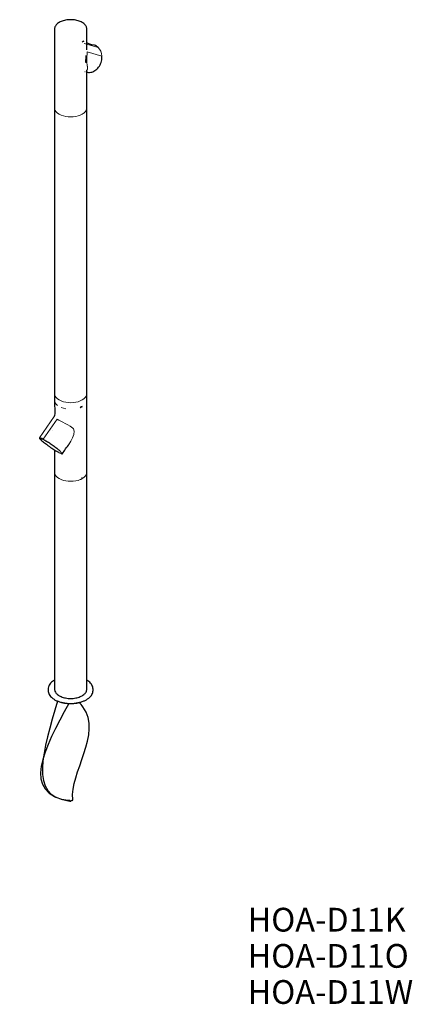
# Model space of a CAD drawing. Units: millimetres. Extents: x 47 to 91, y 24 to 134.
import ezdxf

# ---------------------------------------------------------------- set-up
doc = ezdxf.new("R2010")
doc.units = ezdxf.units.MM
doc.header["$LTSCALE"] = 0.5
doc.styles.add('SLDTEXTSTYLE0', font='TXT', dxfattribs={"width": 0.7, "bigfont": 'bigfont'})

# ---------------------------------------------------------------- blocks, each defined once
blk = doc.blocks.new('SW_NOTE_0')
at = {"color": 0, "linetype": 'Continuous', "lineweight": 0, "char_height": 2.646, "attachment_point": 1, "style": 'SLDTEXTSTYLE0'}
for s, insert in [('HOA-D11K', (0, 3.41)), ('HOA-D11O', (0, -0.62)), ('HOA-D11W', (0, -4.64))]:
    blk.add_mtext(s, dxfattribs=dict(at, insert=insert))

msp = doc.modelspace()

# ---------------------------------------------------------------- linework, layer by layer
at = {"color": 7, "linetype": 'Continuous', "lineweight": 25}
for p, q in [((51.31, 132.93), (51.31, 124.17)), ((54.69, 128.19), (54.74, 128.19)), ((51.31, 124.17), (51.31, 92.35)), ((54.91, 92.35), (54.91, 124.17)), ((54.91, 83.59), (54.91, 92.35)), ((52.04, 85.76), (52.04, 85.78)), ((51.31, 83.59), (51.31, 83.59)), ((51.31, 83.59), (51.31, 59.42)), ((54.91, 59.42), (54.91, 83.59)), ((50.6, 59.43), (50.6, 59.27)), ((55.6, 59.27), (55.6, 59.43))]:
    msp.add_line(p, q, dxfattribs=at)
at = {"color": 144, "linetype": 'Continuous', "lineweight": 18}
for p, q in [((51.51, 91.15), (51.51, 91.15)), ((51.27, 89.78), (51.27, 89.78))]:
    msp.add_line(p, q, dxfattribs=at)
at = {"color": 7, "linetype": 'Continuous', "lineweight": 25, "flags": 128}
for points in [[(54.9, 130.6), (54.91, 132.19), (54.91, 132.2), (54.91, 132.93), (54.91, 132.93), (54.91, 132.93)], [(51.33, 86.05), (51.31, 83.59), (51.31, 83.59), (51.31, 83.59), (51.31, 83.59)]]:
    msp.add_lwpolyline(points, dxfattribs=at)
at = {"color": 144, "linetype": 'Continuous', "lineweight": 18, "flags": 128}
for points in [[(54.95, 128.91), (54.91, 129.2), (54.89, 129.51), (54.9, 129.81), (54.93, 130.11), (54.95, 130.39), (56.59, 129.92), (56.54, 130.2), (56.46, 130.46), (56.33, 130.69), (56.16, 130.88), (54.62, 131.33), (54.9, 131.25)], [(54.9, 131.25), (56.16, 130.88), (56.33, 130.69), (56.46, 130.46), (56.54, 130.2), (56.59, 129.92), (54.95, 130.39), (54.93, 130.11), (54.9, 129.81), (54.89, 129.51), (54.91, 129.2), (54.95, 128.91), (54.98, 128.65), (54.98, 128.44), (54.96, 128.33), (54.9, 128.25)], [(51.31, 124.17), (51.34, 124.01), (51.4, 123.85), (51.51, 123.7), (51.66, 123.56), (51.84, 123.44), (52.05, 123.33), (52.3, 123.25), (52.56, 123.18), (52.83, 123.15), (53.11, 123.13), (53.39, 123.15), (53.67, 123.18), (53.93, 123.25), (54.17, 123.33), (54.38, 123.44), (54.51, 123.52), (54.56, 123.56), (54.71, 123.7), (54.82, 123.85), (54.85, 123.93), (54.88, 124.01), (54.91, 124.17)], [(51.31, 92.35), (51.34, 92.19), (51.4, 92.03), (51.51, 91.88), (51.66, 91.74), (51.84, 91.62), (52.05, 91.51), (52.3, 91.43), (52.56, 91.36), (52.83, 91.32), (53.11, 91.31), (53.39, 91.32), (53.67, 91.36), (53.93, 91.43), (54.17, 91.51), (54.38, 91.62), (54.56, 91.74), (54.71, 91.88), (54.82, 92.03), (54.88, 92.19), (54.91, 92.35)], [(54.91, 92.35), (54.91, 92.35), (54.88, 92.19), (54.82, 92.03), (54.71, 91.88), (54.56, 91.74), (54.38, 91.62), (54.17, 91.51), (53.93, 91.43), (53.67, 91.36), (53.39, 91.32), (53.11, 91.31), (52.83, 91.32), (52.56, 91.36), (52.3, 91.43), (52.05, 91.51), (51.84, 91.62), (51.66, 91.74), (51.51, 91.88), (51.4, 92.03), (51.34, 92.19), (51.31, 92.35)], [(51.51, 91.15), (51.66, 91.01), (51.51, 91.15), (51.4, 91.3), (51.51, 91.15)], [(52.3, 90.7), (52.56, 90.63), (52.3, 90.7), (52.05, 90.78), (52.3, 90.7)], [(54.37, 90.77), (54.36, 90.8), (54.33, 90.82), (54.36, 90.8), (54.37, 90.77)], [(52.9, 86.67), (52.9, 86.67), (53.14, 87.02), (53.33, 87.4), (53.47, 87.79), (53.51, 88.13), (53.44, 88.39), (53.34, 88.48), (53.05, 88.72), (52.78, 88.86), (52.51, 89), (52.25, 89.13), (52.01, 89.25), (51.79, 89.38), (51.6, 89.5), (50.06, 87.27), (49.89, 87.36), (49.76, 87.41), (49.68, 87.43), (49.64, 87.42), (51.27, 89.78), (51.27, 89.78)], [(51.27, 89.78), (51.27, 89.78), (49.64, 87.42), (49.68, 87.43), (49.76, 87.41), (49.89, 87.36), (50.06, 87.27), (51.6, 89.5), (51.79, 89.38), (52.01, 89.25), (52.25, 89.13), (52.51, 89), (52.78, 88.86), (53.05, 88.72), (53.34, 88.48), (53.44, 88.39), (53.51, 88.13), (53.47, 87.79), (53.33, 87.4), (53.14, 87.02), (52.9, 86.67), (52.9, 86.67)], [(51.1, 88.26), (51.1, 88.27), (51.1, 88.27)], [(51.31, 83.59), (51.31, 83.59), (51.34, 83.43), (51.4, 83.27), (51.51, 83.12), (51.66, 82.98), (51.84, 82.86), (52.05, 82.75), (52.3, 82.67), (52.56, 82.61), (52.83, 82.57), (52.97, 82.56), (53.11, 82.56), (53.39, 82.57), (53.67, 82.61), (53.93, 82.67), (54.17, 82.75), (54.23, 82.78), (54.38, 82.86), (54.56, 82.98), (54.71, 83.12), (54.82, 83.27), (54.88, 83.43), (54.91, 83.59)], [(54.37, 82.97), (54.36, 82.93), (54.34, 82.89), (54.36, 82.93), (54.37, 82.97)]]:
    msp.add_lwpolyline(points, dxfattribs=at)
at = {"color": 144, "linetype": 'Continuous', "lineweight": 18}
for centre, radius, start, end in [((54.19, 128.64), 0.804, 331.3496, 19.8569), ((53.72, 89.54), 4.23, 241.127, 246.1109)]:
    msp.add_arc(centre, radius, start, end, dxfattribs=at)
at = {"color": 7, "linetype": 'Continuous', "lineweight": 25}
for points, knots in [([(54.91, 132.93), (54.91, 132.93), (54.91, 132.98), (54.89, 133.09), (54.83, 133.25), (54.72, 133.4), (54.57, 133.54), (54.39, 133.66), (54.17, 133.77), (53.93, 133.85), (53.67, 133.92), (53.39, 133.95), (53.11, 133.97), (52.83, 133.95), (52.55, 133.92), (52.29, 133.85), (52.05, 133.77), (51.84, 133.66), (51.65, 133.54), (51.5, 133.4), (51.4, 133.25), (51.33, 133.09), (51.32, 132.98), (51.31, 132.93)], [0, 0, 0, 0, 0.000043, 0.050041, 0.100034, 0.150038, 0.200023, 0.250026, 0.300029, 0.350031, 0.400035, 0.450029, 0.500013, 0.550022, 0.600015, 0.650013, 0.700019, 0.750004, 0.800007, 0.850014, 0.900011, 0.950004, 1, 1, 1, 1]), ([(54.56, 131.59), (54.55, 131.58), (54.49, 131.54), (54.29, 131.41), (54.46, 131.52), (54.56, 131.59)], [0, 0, 0, 0, 0.146358, 0.5, 1, 1, 1, 1]), ([(56.16, 130.88), (56.1, 130.93), (55.97, 131.03), (55.82, 131.11), (55.35, 131.19), (55.12, 131.28), (54.9, 131.37)], [0, 0, 0, 0, 0.14205, 0.284052, 0.287719, 1, 1, 1, 1]), ([(54.85, 129.99), (54.83, 129.83), (54.8, 129.53), (54.83, 128.87), (54.84, 129.53), (54.85, 129.99)], [0, 0, 0, 0, 0.285344, 0.504575, 1, 1, 1, 1]), ([(54.9, 128.13), (54.92, 128.12), (55.03, 128.08), (55.22, 128.08), (55.46, 128.12), (55.7, 128.22), (55.93, 128.37), (56.13, 128.56), (56.31, 128.79), (56.44, 129.05), (56.54, 129.33), (56.59, 129.63), (56.59, 129.82), (56.59, 129.92)], [0, 0, 0, 0, 0.033655, 0.130304, 0.226924, 0.323579, 0.420202, 0.516832, 0.613444, 0.710094, 0.806731, 0.903347, 1, 1, 1, 1]), ([(54.91, 124.17), (54.91, 124.17), (54.91, 124.41), (54.9, 125.8), (54.9, 127.19), (54.9, 128.33), (54.9, 128.33)], [0, 0, 0, 0, 0.001148, 0.1739, 0.996699, 1, 1, 1, 1]), ([(54.91, 124.17), (54.91, 124.17), (54.91, 124.17), (54.91, 124.17), (54.91, 124.17)], [0, 0, 0, 0, 0.542506, 1, 1, 1, 1]), ([(51.31, 92.35), (51.31, 92.11), (51.31, 91.86), (51.31, 91.62), (51.31, 91.06), (51.38, 90.26), (51.31, 89.92), (51.32, 89.89), (51.31, 89.87), (51.3, 89.84), (51.29, 89.82), (51.28, 89.81), (51.28, 89.79), (51.27, 89.78), (51.27, 89.78)], [0, 0, 0, 0, 0.281526, 0.281555, 0.28162, 0.936168, 0.936696, 0.956542, 0.956988, 0.974255, 0.974919, 0.979263, 0.997312, 1, 1, 1, 1]), ([(54.38, 90.89), (54.33, 90.86), (54.27, 90.83), (54.09, 90.74), (54.25, 90.82), (54.38, 90.89)], [0, 0, 0, 0, 0.353694, 0.5, 1, 1, 1, 1]), ([(49.64, 87.42), (49.63, 87.4), (49.63, 87.38), (49.68, 87.3), (49.78, 87.2), (49.91, 87.07), (50.09, 86.93), (50.29, 86.77), (50.52, 86.6), (50.76, 86.42), (51, 86.26), (51.24, 86.1), (51.48, 85.96), (51.61, 85.88), (51.68, 85.84)], [0, 0, 0, 0, 0.0833373, 0.1666578, 0.2499976, 0.3333246, 0.4166638, 0.4999967, 0.5833236, 0.6666617, 0.7499978, 0.8333206, 0.916655, 1, 1, 1, 1]), ([(49.8, 87.31), (49.81, 87.31), (49.83, 87.32), (49.9, 87.3), (50.02, 87.26), (50.16, 87.19), (50.33, 87.09), (50.53, 86.97), (50.74, 86.84), (50.95, 86.7), (51.16, 86.55), (51.37, 86.4), (51.56, 86.25), (51.72, 86.12), (51.86, 86), (51.96, 85.9), (52.02, 85.82), (52.05, 85.78), (52.04, 85.77), (52.04, 85.76)], [0, 0, 0, 0, 0.0487745, 0.1109452, 0.1731054, 0.2352891, 0.2974413, 0.3596174, 0.421778, 0.4839383, 0.546109, 0.6082897, 0.6704449, 0.7326227, 0.7947863, 0.8569533, 0.9191084, 0.9812919, 1, 1, 1, 1]), ([(52.19, 85.65), (52.31, 85.82), (52.57, 86.19), (52.82, 86.55), (52.95, 86.74)], [0, 0, 0, 0, 0.4673374, 1, 1, 1, 1]), ([(52.01, 85.68), (52.05, 85.66), (52.13, 85.63), (52.19, 85.63), (52.19, 85.64), (52.19, 85.65)], [0, 0, 0, 0, 0.401266, 0.802329, 1, 1, 1, 1]), ([(51.31, 60.44), (51.23, 60.39), (51.06, 60.28), (50.86, 60.09), (50.71, 59.88), (50.62, 59.66), (50.6, 59.51), (50.6, 59.43)], [0, 0, 0, 0, 0.190326, 0.392741, 0.595156, 0.79758, 1, 1, 1, 1]), ([(55.6, 59.43), (55.59, 59.51), (55.58, 59.66), (55.49, 59.88), (55.34, 60.09), (55.14, 60.28), (54.98, 60.38), (54.91, 60.43)], [0, 0, 0, 0, 0.20631, 0.412624, 0.618929, 0.825234, 1, 1, 1, 1]), ([(50.6, 59.27), (50.6, 59.19), (50.62, 59.04), (50.71, 58.82), (50.86, 58.61), (51.07, 58.42), (51.32, 58.24), (51.62, 58.1), (51.96, 57.98), (52.32, 57.89), (52.71, 57.84), (53.1, 57.82), (53.49, 57.84), (53.87, 57.89), (54.24, 57.98), (54.57, 58.1), (54.87, 58.24), (55.13, 58.42), (55.34, 58.61), (55.49, 58.82), (55.58, 59.04), (55.59, 59.19), (55.6, 59.27)], [0, 0, 0, 0, 0.050001, 0.100004, 0.150004, 0.200004, 0.25, 0.299997, 0.349997, 0.400002, 0.449998, 0.499999, 0.55, 0.600003, 0.650003, 0.700003, 0.75, 0.799996, 0.849996, 0.899996, 0.949999, 1, 1, 1, 1]), ([(51.31, 59.42), (51.32, 59.37), (51.33, 59.26), (51.4, 59.1), (51.5, 58.95), (51.65, 58.81), (51.84, 58.69), (52.05, 58.58), (52.29, 58.5), (52.55, 58.43), (52.83, 58.39), (53.11, 58.38), (53.39, 58.39), (53.67, 58.43), (53.93, 58.5), (54.17, 58.58), (54.39, 58.69), (54.57, 58.81), (54.72, 58.95), (54.82, 59.1), (54.89, 59.26), (54.9, 59.37), (54.91, 59.42)], [0, 0, 0, 0, 0.049999, 0.099996, 0.149997, 0.200007, 0.250013, 0.300019, 0.350012, 0.400012, 0.450009, 0.500022, 0.550021, 0.600018, 0.650018, 0.700028, 0.750035, 0.800023, 0.850033, 0.900034, 0.950031, 1, 1, 1, 1]), ([(52.9, 57.82), (50.17, 52.82), (47.42, 47.77), (53.19, 46.92), (53.17, 47), (53.15, 47.05)], [0, 0, 0, 0, 0.978637, 0.987199, 1, 1, 1, 1]), ([(51.65, 58.09), (50.03, 52.7), (48.39, 47.24), (52.95, 47.06), (53.01, 47.06)], [0, 0, 0, 0, 0.986945, 1, 1, 1, 1]), ([(52.08, 57.95), (52.08, 57.95), (52.18, 57.92), (52.41, 57.87), (52.75, 57.82), (53.1, 57.81), (53.45, 57.82), (53.79, 57.87), (54.02, 57.92), (54.12, 57.95), (54.12, 57.95)], [0, 0, 0, 0, 0.0013431, 0.1676116, 0.3338456, 0.5000448, 0.6662441, 0.8324781, 0.9987466, 1, 1, 1, 1]), ([(53.15, 47.05), (53.24, 47.04), (53.38, 47.01), (52.89, 50.01), (56.91, 54.69), (54.2, 57.78), (54.05, 57.94)], [0, 0, 0, 0, 0.014124, 0.02499, 0.948698, 1, 1, 1, 1])]:
    msp.add_open_spline(points, degree=3, knots=knots, dxfattribs=at)

# ---------------------------------------------------------------- block references
at = {"color": 7, "linetype": 'Continuous', "lineweight": 0}
msp.add_blockref('SW_NOTE_0', (72.78, 31.66), dxfattribs=at)

doc.saveas('drawing.dxf')
